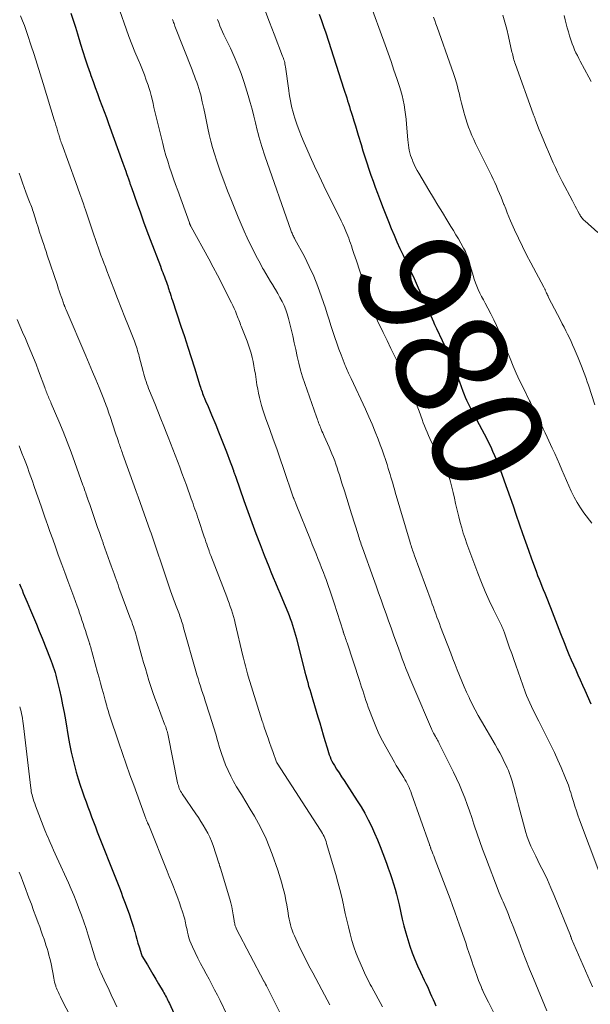
# Model space of a CAD drawing. Units: feet. Extents: x 1900000 to 1905032, y 504997 to 510007.
# Drawn here: x 1901485 to 1901588, y 506030 to 506206 of the extents above; entities that cross this region are included whole.
import ezdxf
from ezdxf.enums import TextEntityAlignment as Align

# ---------------------------------------------------------------- set-up
doc = ezdxf.new("R2010")
doc.units = ezdxf.units.FT
doc.header["$LTSCALE"] = 100
doc.header["$MEASUREMENT"] = 0
for name, color, linetype, lineweight in [('CONTOUR INDEX', 32, 'Continuous', 25), ('CONTOUR INDEX LABEL', 7, 'Continuous', 15), ('CONTOUR INTERMEDIATE', 40, 'Continuous', 15)]:
    doc.layers.add(name, color=color, linetype=linetype, lineweight=lineweight)
doc.styles.add('slant', font='romans.shx', dxfattribs={"oblique": 14.999978})

msp = doc.modelspace()

# ---------------------------------------------------------------- linework, layer by layer
at = {"layer": 'CONTOUR INDEX', "flags": 128}
for points, elevation in [([(1901494.65, 506207.31), (1901495.05, 506206.07), (1901495.45, 506204.82), (1901495.83, 506203.58), (1901496.4, 506201.74), (1901496.81, 506200.44), (1901497.22, 506199.14), (1901497.65, 506197.85), (1901498.09, 506196.56), (1901498.23, 506196.15), (1901498.61, 506195.07), (1901498.99, 506193.98), (1901499.39, 506192.91), (1901499.8, 506191.83), (1901500.2, 506190.75), (1901500.61, 506189.68), (1901501.01, 506188.6), (1901501.4, 506187.52), (1901503.97, 506180.42), (1901504.13, 506179.95), (1901504.3, 506179.48), (1901504.47, 506179.01), (1901504.63, 506178.55), (1901504.84, 506177.94), (1901504.9, 506177.78), (1901504.96, 506177.61), (1901505.02, 506177.44), (1901505.07, 506177.28), (1901505.08, 506177.24), (1901505.13, 506177.09), (1901505.18, 506176.95), (1901505.23, 506176.8), (1901505.28, 506176.65), (1901505.33, 506176.5), (1901505.38, 506176.35), (1901505.43, 506176.21), (1901505.48, 506176.06), (1901506.52, 506173.14), (1901507.09, 506171.53), (1901507.67, 506169.93), (1901508.26, 506168.33), (1901508.86, 506166.73), (1901510.68, 506161.95), (1901510.82, 506161.58), (1901510.96, 506161.21), (1901511.1, 506160.84), (1901511.25, 506160.47), (1901511.29, 506160.37), (1901511.41, 506160.05), (1901511.53, 506159.73), (1901511.65, 506159.41), (1901511.76, 506159.09), (1901511.87, 506158.77), (1901511.98, 506158.44), (1901512.09, 506158.12), (1901512.19, 506157.79), (1901512.26, 506157.57), (1901512.4, 506157.14), (1901512.54, 506156.7), (1901512.68, 506156.26), (1901512.83, 506155.83), (1901514.36, 506151.21), (1901514.98, 506149.34), (1901515.58, 506147.48), (1901516.18, 506145.61), (1901516.77, 506143.74), (1901517.75, 506140.58), (1901517.84, 506140.29), (1901517.94, 506140), (1901518.04, 506139.72), (1901518.14, 506139.43), (1901518.24, 506139.15), (1901518.35, 506138.86), (1901518.46, 506138.58), (1901518.58, 506138.3), (1901518.84, 506137.68), (1901519.08, 506137.1), (1901519.33, 506136.51), (1901519.57, 506135.92), (1901519.82, 506135.33), (1901520.58, 506133.51), (1901521.07, 506132.31), (1901521.56, 506131.11), (1901522.03, 506129.91), (1901522.5, 506128.71), (1901523.18, 506126.9), (1901523.3, 506126.6), (1901523.41, 506126.29), (1901523.52, 506125.99), (1901523.63, 506125.68), (1901523.74, 506125.37), (1901523.79, 506125.22), (1901523.84, 506125.07), (1901523.89, 506124.92), (1901523.95, 506124.77), (1901524, 506124.61), (1901524.05, 506124.46), (1901524.11, 506124.31), (1901524.16, 506124.16), (1901525.63, 506119.97), (1901526.34, 506117.99), (1901527.05, 506116.02), (1901527.79, 506114.05), (1901528.54, 506112.09), (1901529.28, 506110.17), (1901529.67, 506109.17), (1901530.07, 506108.18), (1901530.47, 506107.19), (1901530.88, 506106.2), (1901531.3, 506105.21), (1901531.71, 506104.22), (1901532.12, 506103.23), (1901532.53, 506102.25), (1901533.48, 506099.96), (1901533.71, 506099.39), (1901533.93, 506098.81), (1901534.14, 506098.22), (1901534.34, 506097.64), (1901534.52, 506097.04), (1901534.7, 506096.45), (1901534.86, 506095.85), (1901535.02, 506095.25), (1901536.54, 506089.24), (1901536.71, 506088.61), (1901536.87, 506087.98), (1901537.05, 506087.36), (1901537.22, 506086.73), (1901537.41, 506086.11), (1901537.59, 506085.49), (1901537.78, 506084.86), (1901537.96, 506084.24), (1901538.89, 506081.21), (1901539.21, 506080.14), (1901539.52, 506079.08), (1901539.83, 506078.01), (1901540.14, 506076.95), (1901540.51, 506075.63), (1901540.63, 506075.22), (1901540.76, 506074.82), (1901540.9, 506074.42), (1901541.05, 506074.02), (1901541.22, 506073.63), (1901541.4, 506073.24), (1901541.6, 506072.87), (1901541.82, 506072.51), (1901542.23, 506071.85), (1901542.67, 506071.17), (1901543.11, 506070.48), (1901543.55, 506069.8), (1901543.99, 506069.12), (1901545.91, 506066.18), (1901546.61, 506065.06), (1901547.27, 506063.93), (1901547.88, 506062.77), (1901548.46, 506061.59), (1901549, 506060.39), (1901549.52, 506059.18), (1901550.01, 506057.96), (1901550.49, 506056.74), (1901551.14, 506055), (1901551.47, 506054.08), (1901551.8, 506053.16), (1901552.11, 506052.23), (1901552.41, 506051.29), (1901552.69, 506050.35), (1901552.95, 506049.41), (1901553.2, 506048.46), (1901553.42, 506047.51), (1901553.99, 506044.98), (1901554.29, 506043.75), (1901554.61, 506042.53), (1901554.97, 506041.32), (1901555.35, 506040.11), (1901555.78, 506038.92), (1901556.23, 506037.74), (1901556.73, 506036.58), (1901557.25, 506035.43), (1901557.93, 506034.01), (1901558.2, 506033.44), (1901558.47, 506032.87), (1901558.73, 506032.29), (1901558.99, 506031.72), (1901559.24, 506031.14), (1901559.5, 506030.56), (1901559.75, 506029.99), (1901560, 506029.41)], 1000), ([(1901539.13, 506207.14), (1901539.52, 506206.02), (1901539.89, 506204.9), (1901540.27, 506203.77), (1901543.54, 506193.7), (1901543.7, 506193.18), (1901543.87, 506192.66), (1901544.03, 506192.14), (1901544.19, 506191.62), (1901544.35, 506191.1), (1901544.51, 506190.58), (1901544.68, 506190.06), (1901544.84, 506189.54), (1901545.05, 506188.86), (1901545.32, 506188), (1901545.59, 506187.14), (1901545.85, 506186.28), (1901546.11, 506185.42), (1901546.61, 506183.75), (1901546.94, 506182.65), (1901547.28, 506181.56), (1901547.64, 506180.47), (1901548, 506179.38), (1901548.37, 506178.3), (1901548.75, 506177.22), (1901549.14, 506176.14), (1901549.53, 506175.06), (1901550.07, 506173.62), (1901550.54, 506172.39), (1901551.01, 506171.17), (1901551.5, 506169.96), (1901552, 506168.75), (1901552.51, 506167.54), (1901553.03, 506166.34), (1901553.57, 506165.15), (1901554.13, 506163.96), (1901554.56, 506163.04), (1901555.34, 506161.4), (1901556.1, 506159.75), (1901556.85, 506158.09), (1901557.59, 506156.43), (1901559.55, 506152.01), (1901559.58, 506151.93), (1901559.62, 506151.85), (1901559.65, 506151.77), (1901559.68, 506151.7), (1901559.72, 506151.62), (1901559.75, 506151.54), (1901559.79, 506151.47), (1901559.83, 506151.39), (1901559.88, 506151.3), (1901559.94, 506151.17), (1901560, 506151.05), (1901560.06, 506150.93), (1901560.11, 506150.81), (1901562.13, 506146.52), (1901562.52, 506145.65), (1901562.9, 506144.78), (1901563.25, 506143.9), (1901563.59, 506143.01), (1901563.65, 506142.86), (1901563.95, 506142.04), (1901564.25, 506141.23), (1901564.55, 506140.41), (1901564.85, 506139.6), (1901565.08, 506138.96), (1901565.27, 506138.47), (1901565.48, 506137.98), (1901565.7, 506137.5), (1901565.93, 506137.02), (1901566.17, 506136.55), (1901566.42, 506136.08), (1901566.66, 506135.61), (1901566.91, 506135.14), (1901569.04, 506131.13), (1901569.43, 506130.37), (1901569.81, 506129.6), (1901570.16, 506128.82), (1901570.5, 506128.04), (1901570.83, 506127.25), (1901571.15, 506126.45), (1901571.45, 506125.65), (1901571.75, 506124.85), (1901572.24, 506123.49), (1901572.78, 506122.01), (1901573.31, 506120.53), (1901573.83, 506119.04), (1901574.34, 506117.55), (1901575, 506115.61), (1901575.52, 506114.09), (1901576.05, 506112.57), (1901576.59, 506111.05), (1901577.13, 506109.53), (1901577.75, 506107.78), (1901577.99, 506107.14), (1901578.22, 506106.51), (1901578.47, 506105.88), (1901578.72, 506105.26), (1901578.97, 506104.63), (1901579.23, 506104.01), (1901579.48, 506103.38), (1901579.73, 506102.76), (1901580.5, 506100.81), (1901581.11, 506099.25), (1901581.73, 506097.69), (1901582.34, 506096.12), (1901582.96, 506094.56), (1901583.46, 506093.3), (1901583.83, 506092.37), (1901584.21, 506091.45), (1901584.61, 506090.54), (1901585.03, 506089.63), (1901585.44, 506088.73), (1901585.86, 506087.82), (1901586.27, 506086.91), (1901586.67, 506086), (1901587.75, 506083.56)], 980), ([(1901485.45, 506105.03), (1901485.57, 506104.72), (1901485.7, 506104.42), (1901485.9, 506103.94), (1901486.13, 506103.39), (1901486.36, 506102.85), (1901486.59, 506102.3), (1901486.83, 506101.76), (1901487.43, 506100.34), (1901487.97, 506099.09), (1901488.49, 506097.84), (1901489, 506096.57), (1901489.51, 506095.31), (1901490.94, 506091.66), (1901491.13, 506091.17), (1901491.31, 506090.68), (1901491.49, 506090.18), (1901491.65, 506089.68), (1901491.81, 506089.17), (1901491.95, 506088.67), (1901492.09, 506088.16), (1901492.21, 506087.64), (1901492.59, 506086.01), (1901492.88, 506084.67), (1901493.16, 506083.34), (1901493.42, 506081.99), (1901493.66, 506080.65), (1901494.24, 506077.31), (1901494.46, 506076.1), (1901494.71, 506074.89), (1901494.98, 506073.69), (1901495.28, 506072.49), (1901495.61, 506071.3), (1901495.95, 506070.12), (1901496.33, 506068.95), (1901496.73, 506067.78), (1901497.05, 506066.9), (1901497.37, 506066), (1901497.7, 506065.1), (1901498.03, 506064.2), (1901498.36, 506063.3), (1901498.69, 506062.4), (1901499.03, 506061.51), (1901499.37, 506060.62), (1901499.72, 506059.72), (1901502.49, 506052.66), (1901502.73, 506052.06), (1901502.97, 506051.45), (1901503.21, 506050.85), (1901503.45, 506050.24), (1901503.69, 506049.64), (1901503.92, 506049.03), (1901504.15, 506048.42), (1901504.37, 506047.81), (1901505.13, 506045.7), (1901505.38, 506044.98), (1901505.61, 506044.26), (1901505.84, 506043.53), (1901506.05, 506042.8), (1901506.07, 506042.72), (1901506.27, 506042.03), (1901506.46, 506041.34), (1901506.66, 506040.65), (1901506.87, 506039.97), (1901507.27, 506038.64), (1901507.27, 506038.62), (1901507.28, 506038.6), (1901507.29, 506038.58), (1901507.3, 506038.56), (1901507.33, 506038.47), (1901507.34, 506038.45), (1901507.35, 506038.43), (1901507.37, 506038.41), (1901507.38, 506038.39), (1901508.35, 506036.75), (1901508.84, 506035.91), (1901509.34, 506035.07), (1901509.84, 506034.22), (1901510.34, 506033.38), (1901511.17, 506031.99), (1901511.32, 506031.73), (1901511.47, 506031.47), (1901511.61, 506031.2), (1901511.75, 506030.94), (1901511.89, 506030.67), (1901512.02, 506030.4), (1901512.15, 506030.13), (1901512.28, 506029.85), (1901513.08, 506028.11)], 1020)]:
    msp.add_lwpolyline(points, dxfattribs=dict(at, elevation=elevation))
at = {"layer": 'CONTOUR INTERMEDIATE', "flags": 128}
for points, elevation in [([(1901547.99, 506209.61), (1901550.91, 506201.63), (1901551.45, 506200.12), (1901551.98, 506198.62), (1901552.5, 506197.1), (1901553.01, 506195.59), (1901553.47, 506194.19), (1901553.73, 506193.37), (1901553.96, 506192.54), (1901554.15, 506191.7), (1901554.32, 506190.86), (1901554.46, 506190.01), (1901554.58, 506189.15), (1901554.67, 506188.3), (1901554.75, 506187.44), (1901554.98, 506184.61), (1901555.02, 506184.14), (1901555.08, 506183.67), (1901555.15, 506183.2), (1901555.24, 506182.74), (1901555.35, 506182.28), (1901555.47, 506181.82), (1901555.63, 506181.38), (1901555.8, 506180.94), (1901555.89, 506180.72), (1901556.13, 506180.18), (1901556.38, 506179.65), (1901556.66, 506179.13), (1901556.95, 506178.62), (1901558.76, 506175.58), (1901559.56, 506174.24), (1901560.36, 506172.91), (1901561.17, 506171.58), (1901561.98, 506170.26), (1901562.7, 506169.08), (1901563.15, 506168.34), (1901563.59, 506167.6), (1901564.03, 506166.85), (1901564.47, 506166.1), (1901564.97, 506165.22), (1901565.14, 506164.9), (1901565.3, 506164.57), (1901565.45, 506164.24), (1901565.58, 506163.91), (1901565.71, 506163.56), (1901565.82, 506163.22), (1901565.93, 506162.87), (1901566.04, 506162.53), (1901566.67, 506160.3), (1901566.87, 506159.65), (1901567.09, 506159.01), (1901567.34, 506158.38), (1901567.6, 506157.76), (1901567.89, 506157.14), (1901568.19, 506156.53), (1901568.5, 506155.93), (1901568.82, 506155.33), (1901569.29, 506154.47), (1901569.84, 506153.43), (1901570.36, 506152.38), (1901570.85, 506151.32), (1901571.31, 506150.25), (1901571.32, 506150.23), (1901571.77, 506149.14), (1901572.22, 506148.04), (1901572.66, 506146.95), (1901573.1, 506145.85), (1901573.28, 506145.4), (1901573.82, 506144.08), (1901574.38, 506142.78), (1901574.98, 506141.49), (1901575.6, 506140.21), (1901576.77, 506137.86), (1901576.94, 506137.53), (1901577.11, 506137.19), (1901577.28, 506136.85), (1901577.46, 506136.52), (1901577.63, 506136.18), (1901577.8, 506135.84), (1901577.97, 506135.5), (1901578.13, 506135.16), (1901578.51, 506134.34), (1901578.87, 506133.59), (1901579.22, 506132.84), (1901579.57, 506132.08), (1901579.92, 506131.33), (1901580.84, 506129.35), (1901581.27, 506128.39), (1901581.7, 506127.43), (1901582.12, 506126.47), (1901582.54, 506125.5), (1901582.95, 506124.53), (1901583.36, 506123.56), (1901583.79, 506122.6), (1901584.22, 506121.64), (1901584.26, 506121.55), (1901584.75, 506120.56), (1901585.28, 506119.6), (1901585.87, 506118.67), (1901586.5, 506117.77), (1901587.9, 506115.89)], 976), ([(1901503.43, 506207.71), (1901504.55, 506204.53), (1901505.05, 506203.13), (1901505.57, 506201.74), (1901506.12, 506200.36), (1901506.69, 506198.99), (1901507.09, 506198.03), (1901507.45, 506197.14), (1901507.81, 506196.24), (1901508.14, 506195.33), (1901508.46, 506194.42), (1901508.61, 506193.99), (1901508.83, 506193.29), (1901509.04, 506192.58), (1901509.22, 506191.87), (1901509.38, 506191.15), (1901509.53, 506190.43), (1901509.69, 506189.71), (1901509.86, 506188.99), (1901510.03, 506188.27), (1901511.09, 506183.97), (1901511.36, 506182.9), (1901511.66, 506181.83), (1901511.98, 506180.77), (1901512.32, 506179.72), (1901512.68, 506178.67), (1901513.04, 506177.63), (1901513.41, 506176.58), (1901513.78, 506175.54), (1901515.87, 506169.72), (1901515.9, 506169.63), (1901515.93, 506169.54), (1901515.97, 506169.46), (1901516, 506169.37), (1901516.04, 506169.29), (1901516.08, 506169.2), (1901516.12, 506169.12), (1901516.17, 506169.04), (1901519.35, 506163.27), (1901520.14, 506161.81), (1901520.92, 506160.35), (1901521.68, 506158.87), (1901522.42, 506157.39), (1901523.4, 506155.42), (1901523.65, 506154.92), (1901523.88, 506154.41), (1901524.1, 506153.89), (1901524.31, 506153.38), (1901524.5, 506152.91), (1901524.61, 506152.62), (1901524.72, 506152.34), (1901524.83, 506152.05), (1901524.93, 506151.76), (1901525.04, 506151.48), (1901525.15, 506151.19), (1901525.26, 506150.9), (1901525.37, 506150.62), (1901526.19, 506148.55), (1901526.45, 506147.83), (1901526.7, 506147.1), (1901526.91, 506146.37), (1901527.1, 506145.63), (1901527.26, 506144.88), (1901527.42, 506144.12), (1901527.55, 506143.37), (1901527.68, 506142.61), (1901527.97, 506140.68), (1901528.1, 506139.93), (1901528.24, 506139.19), (1901528.41, 506138.45), (1901528.6, 506137.71), (1901528.8, 506136.98), (1901529.02, 506136.25), (1901529.26, 506135.53), (1901529.5, 506134.81), (1901530.25, 506132.73), (1901530.88, 506130.97), (1901531.5, 506129.21), (1901532.11, 506127.45), (1901532.72, 506125.69), (1901534.47, 506120.57), (1901534.49, 506120.52), (1901534.51, 506120.47), (1901534.53, 506120.42), (1901534.55, 506120.37), (1901534.56, 506120.32), (1901534.58, 506120.26), (1901534.6, 506120.21), (1901534.62, 506120.16), (1901534.72, 506119.93), (1901534.79, 506119.76), (1901534.85, 506119.59), (1901534.92, 506119.42), (1901534.99, 506119.25), (1901537.53, 506112.93), (1901537.87, 506112.09), (1901538.2, 506111.25), (1901538.54, 506110.41), (1901538.88, 506109.58), (1901539.21, 506108.74), (1901539.54, 506107.9), (1901539.87, 506107.06), (1901540.19, 506106.21), (1901540.34, 506105.81), (1901540.73, 506104.76), (1901541.1, 506103.7), (1901541.46, 506102.64), (1901541.81, 506101.58), (1901543.39, 506096.54), (1901543.41, 506096.47), (1901543.43, 506096.4), (1901543.45, 506096.33), (1901543.48, 506096.26), (1901543.51, 506096.14), (1901543.52, 506096.13), (1901543.53, 506096.11), (1901543.53, 506096.1), (1901543.54, 506096.08), (1901543.56, 506096.02), (1901543.56, 506096.01), (1901543.57, 506095.99), (1901543.57, 506095.97), (1901543.58, 506095.96), (1901543.74, 506095.48), (1901543.83, 506095.22), (1901543.92, 506094.97), (1901544.01, 506094.71), (1901544.09, 506094.46), (1901546.32, 506087.75), (1901546.52, 506087.15), (1901546.71, 506086.55), (1901546.9, 506085.95), (1901547.09, 506085.35), (1901547.28, 506084.75), (1901547.48, 506084.15), (1901547.69, 506083.55), (1901547.9, 506082.96), (1901548.89, 506080.35), (1901549.36, 506079.19), (1901549.86, 506078.04), (1901550.42, 506076.93), (1901551.01, 506075.83), (1901552.57, 506073.09), (1901552.91, 506072.51), (1901553.25, 506071.93), (1901553.6, 506071.36), (1901553.95, 506070.79), (1901554.24, 506070.34), (1901554.45, 506070), (1901554.65, 506069.65), (1901554.84, 506069.29), (1901555.02, 506068.93), (1901555.19, 506068.57), (1901555.35, 506068.2), (1901555.5, 506067.82), (1901555.64, 506067.44), (1901558.85, 506058.33), (1901558.88, 506058.23), (1901558.92, 506058.14), (1901558.95, 506058.05), (1901558.98, 506057.95), (1901559.02, 506057.86), (1901559.05, 506057.76), (1901559.09, 506057.67), (1901559.12, 506057.57), (1901559.33, 506057.03), (1901559.47, 506056.67), (1901559.61, 506056.3), (1901559.75, 506055.94), (1901559.89, 506055.58), (1901562.55, 506048.58), (1901562.99, 506047.41), (1901563.42, 506046.24), (1901563.83, 506045.06), (1901564.25, 506043.88), (1901565.34, 506040.7), (1901565.63, 506039.84), (1901565.92, 506038.98), (1901566.21, 506038.12), (1901566.49, 506037.26), (1901566.7, 506036.62), (1901566.89, 506036.08), (1901567.07, 506035.54), (1901567.26, 506035.01), (1901567.45, 506034.47), (1901567.65, 506033.94), (1901567.86, 506033.41), (1901568.08, 506032.89), (1901568.31, 506032.36), (1901568.35, 506032.28), (1901568.61, 506031.72), (1901568.87, 506031.16), (1901569.14, 506030.61), (1901569.42, 506030.05), (1901570.86, 506027.23)], 996), ([(1901529.38, 506207.89), (1901530.21, 506205.71), (1901531.04, 506203.52), (1901532.55, 506199.63), (1901532.64, 506199.39), (1901532.72, 506199.16), (1901532.8, 506198.92), (1901532.87, 506198.68), (1901532.93, 506198.44), (1901532.98, 506198.2), (1901533.03, 506197.95), (1901533.07, 506197.71), (1901533.66, 506193.48), (1901533.75, 506192.85), (1901533.85, 506192.22), (1901533.97, 506191.59), (1901534.09, 506190.97), (1901534.23, 506190.34), (1901534.38, 506189.72), (1901534.56, 506189.11), (1901534.76, 506188.5), (1901535.12, 506187.44), (1901535.52, 506186.31), (1901535.94, 506185.19), (1901536.39, 506184.08), (1901536.87, 506182.98), (1901537.48, 506181.64), (1901538.28, 506179.88), (1901539.1, 506178.13), (1901539.94, 506176.38), (1901540.79, 506174.65), (1901542.74, 506170.73), (1901543.04, 506170.11), (1901543.33, 506169.49), (1901543.61, 506168.86), (1901543.88, 506168.23), (1901544.04, 506167.84), (1901544.22, 506167.4), (1901544.39, 506166.96), (1901544.56, 506166.52), (1901544.71, 506166.07), (1901544.87, 506165.62), (1901545.1, 506164.94), (1901545.33, 506164.27), (1901545.56, 506163.59), (1901545.78, 506162.91), (1901548.25, 506155.37), (1901548.39, 506154.96), (1901548.53, 506154.56), (1901548.68, 506154.16), (1901548.84, 506153.76), (1901549, 506153.36), (1901549.17, 506152.97), (1901549.35, 506152.58), (1901549.54, 506152.19), (1901550.56, 506150.1), (1901551.26, 506148.66), (1901551.95, 506147.23), (1901552.65, 506145.79), (1901553.34, 506144.36), (1901553.91, 506143.18), (1901554.34, 506142.29), (1901554.75, 506141.41), (1901555.16, 506140.51), (1901555.56, 506139.62), (1901555.94, 506138.72), (1901556.32, 506137.81), (1901556.67, 506136.9), (1901557.01, 506135.98), (1901557.54, 506134.48), (1901557.75, 506133.91), (1901557.96, 506133.34), (1901558.18, 506132.77), (1901558.41, 506132.21), (1901558.65, 506131.65), (1901558.9, 506131.1), (1901559.18, 506130.57), (1901559.48, 506130.04), (1901560.7, 506127.95), (1901560.95, 506127.51), (1901561.19, 506127.07), (1901561.42, 506126.63), (1901561.64, 506126.18), (1901561.85, 506125.73), (1901562.04, 506125.27), (1901562.2, 506124.79), (1901562.34, 506124.32), (1901562.6, 506123.34), (1901562.85, 506122.37), (1901563.09, 506121.39), (1901563.32, 506120.41), (1901563.54, 506119.43), (1901563.64, 506118.99), (1901563.87, 506118.01), (1901564.1, 506117.03), (1901564.36, 506116.05), (1901564.62, 506115.08), (1901564.91, 506114.11), (1901565.22, 506113.15), (1901565.54, 506112.19), (1901565.89, 506111.25), (1901567.51, 506106.95), (1901568.16, 506105.31), (1901568.83, 506103.67), (1901569.56, 506102.06), (1901570.31, 506100.46), (1901571.73, 506097.56), (1901571.8, 506097.42), (1901571.87, 506097.29), (1901571.93, 506097.15), (1901572, 506097.01), (1901572.06, 506096.87), (1901572.12, 506096.73), (1901572.17, 506096.59), (1901572.22, 506096.45), (1901572.85, 506094.64), (1901573.21, 506093.59), (1901573.57, 506092.55), (1901573.94, 506091.5), (1901574.3, 506090.46), (1901575.98, 506085.69), (1901576.23, 506085.01), (1901576.5, 506084.35), (1901576.8, 506083.69), (1901577.11, 506083.04), (1901577.43, 506082.39), (1901577.76, 506081.75), (1901578.08, 506081.1), (1901578.41, 506080.46), (1901579.94, 506077.46), (1901580.6, 506076.14), (1901581.23, 506074.81), (1901581.84, 506073.46), (1901582.43, 506072.11), (1901583.22, 506070.24), (1901583.4, 506069.81), (1901583.56, 506069.39), (1901583.72, 506068.95), (1901583.86, 506068.52), (1901584, 506068.08), (1901584.14, 506067.64), (1901584.27, 506067.2), (1901584.41, 506066.76), (1901584.63, 506066.01), (1901584.88, 506065.19), (1901585.15, 506064.38), (1901585.43, 506063.57), (1901585.72, 506062.77), (1901589.17, 506053.58)], 984), ([(1901571.98, 506206.94), (1901572.37, 506205.69), (1901572.71, 506204.42), (1901573.02, 506203.14), (1901573.62, 506200.34), (1901573.69, 506200.06), (1901573.75, 506199.78), (1901573.82, 506199.49), (1901573.9, 506199.21), (1901573.98, 506198.93), (1901574.06, 506198.65), (1901574.15, 506198.38), (1901574.25, 506198.1), (1901577.44, 506189.24), (1901577.49, 506189.11), (1901577.54, 506188.97), (1901577.59, 506188.83), (1901577.64, 506188.69), (1901577.7, 506188.56), (1901577.75, 506188.42), (1901577.8, 506188.28), (1901577.85, 506188.15), (1901578.52, 506186.42), (1901578.91, 506185.42), (1901579.31, 506184.42), (1901579.73, 506183.43), (1901580.15, 506182.45), (1901581.02, 506180.48), (1901581.4, 506179.63), (1901581.79, 506178.79), (1901582.21, 506177.96), (1901582.63, 506177.14), (1901584.48, 506173.65), (1901584.72, 506173.2), (1901584.96, 506172.75), (1901585.19, 506172.3), (1901585.43, 506171.85), (1901585.73, 506171.28), (1901585.83, 506171.12), (1901585.92, 506170.95), (1901586.03, 506170.79), (1901586.13, 506170.64), (1901586.25, 506170.49), (1901586.37, 506170.34), (1901586.51, 506170.21), (1901586.64, 506170.08), (1901588.98, 506167.99)], 968), ([(1901485.65, 506206.81), (1901485.99, 506205.94), (1901486.32, 506205.07), (1901486.64, 506204.19), (1901486.94, 506203.31), (1901487.49, 506201.64), (1901488.05, 506199.91), (1901488.6, 506198.19), (1901489.14, 506196.46), (1901489.68, 506194.72), (1901491.68, 506188.2), (1901491.82, 506187.73), (1901491.96, 506187.25), (1901492.11, 506186.78), (1901492.25, 506186.3), (1901492.4, 506185.78), (1901492.47, 506185.56), (1901492.53, 506185.35), (1901492.6, 506185.14), (1901492.66, 506184.93), (1901492.73, 506184.7), (1901492.76, 506184.6), (1901492.8, 506184.5), (1901492.83, 506184.4), (1901492.86, 506184.31), (1901492.9, 506184.21), (1901492.93, 506184.11), (1901492.97, 506184.02), (1901493, 506183.92), (1901495.55, 506176.94), (1901495.91, 506175.95), (1901496.26, 506174.96), (1901496.6, 506173.97), (1901496.94, 506172.97), (1901497.02, 506172.75), (1901497.32, 506171.87), (1901497.61, 506170.98), (1901497.91, 506170.09), (1901498.2, 506169.2), (1901498.44, 506168.47), (1901498.62, 506167.95), (1901498.79, 506167.43), (1901498.97, 506166.91), (1901499.15, 506166.39), (1901499.33, 506165.87), (1901499.52, 506165.35), (1901499.71, 506164.84), (1901499.9, 506164.32), (1901500.04, 506163.95), (1901500.3, 506163.25), (1901500.57, 506162.55), (1901500.83, 506161.85), (1901501.1, 506161.15), (1901502.36, 506157.88), (1901503.01, 506156.2), (1901503.66, 506154.53), (1901504.31, 506152.86), (1901504.97, 506151.19), (1901506.01, 506148.52), (1901506.14, 506148.18), (1901506.27, 506147.84), (1901506.38, 506147.5), (1901506.49, 506147.16), (1901506.6, 506146.81), (1901506.7, 506146.46), (1901506.79, 506146.12), (1901506.89, 506145.77), (1901507.59, 506143.07), (1901507.71, 506142.63), (1901507.83, 506142.2), (1901507.97, 506141.76), (1901508.11, 506141.33), (1901508.26, 506140.91), (1901508.41, 506140.48), (1901508.57, 506140.06), (1901508.73, 506139.64), (1901509.66, 506137.35), (1901510.21, 506136), (1901510.76, 506134.64), (1901511.3, 506133.28), (1901511.85, 506131.92), (1901512.08, 506131.33), (1901512.51, 506130.27), (1901512.92, 506129.2), (1901513.33, 506128.13), (1901513.74, 506127.05), (1901514.14, 506125.98), (1901514.53, 506124.9), (1901514.93, 506123.82), (1901515.32, 506122.74), (1901516.19, 506120.3), (1901516.36, 506119.84), (1901516.52, 506119.37), (1901516.69, 506118.91), (1901516.85, 506118.44), (1901517.01, 506117.98), (1901517.17, 506117.51), (1901517.33, 506117.04), (1901517.49, 506116.58), (1901518.54, 506113.48), (1901518.68, 506113.04), (1901518.83, 506112.6), (1901518.98, 506112.17), (1901519.12, 506111.73), (1901519.33, 506111.11), (1901519.38, 506110.98), (1901519.42, 506110.86), (1901519.46, 506110.74), (1901519.51, 506110.61), (1901519.55, 506110.49), (1901519.6, 506110.37), (1901519.64, 506110.25), (1901519.69, 506110.12), (1901522.55, 506102.74), (1901522.77, 506102.16), (1901522.99, 506101.58), (1901523.19, 506100.99), (1901523.39, 506100.4), (1901523.58, 506099.8), (1901523.76, 506099.21), (1901523.92, 506098.61), (1901524.07, 506098), (1901525.45, 506092.17), (1901525.56, 506091.71), (1901525.67, 506091.24), (1901525.79, 506090.78), (1901525.9, 506090.32), (1901526.03, 506089.86), (1901526.15, 506089.4), (1901526.29, 506088.94), (1901526.42, 506088.49), (1901528.91, 506080.45), (1901528.95, 506080.34), (1901528.99, 506080.22), (1901529.02, 506080.11), (1901529.06, 506079.99), (1901529.1, 506079.88), (1901529.14, 506079.76), (1901529.18, 506079.65), (1901529.22, 506079.53), (1901529.69, 506078.18), (1901529.96, 506077.38), (1901530.24, 506076.59), (1901530.52, 506075.8), (1901530.8, 506075.01), (1901531.48, 506073.1), (1901531.49, 506073.08), (1901531.5, 506073.06), (1901531.5, 506073.04), (1901531.51, 506073.02), (1901531.55, 506072.95), (1901531.56, 506072.93), (1901531.57, 506072.91), (1901531.58, 506072.89), (1901531.59, 506072.88), (1901539.35, 506060.88), (1901539.52, 506060.6), (1901539.68, 506060.32), (1901539.84, 506060.04), (1901539.98, 506059.75), (1901540.11, 506059.45), (1901540.23, 506059.15), (1901540.34, 506058.85), (1901540.44, 506058.54), (1901542.07, 506052.97), (1901542.45, 506051.61), (1901542.81, 506050.25), (1901543.14, 506048.89), (1901543.45, 506047.51), (1901543.51, 506047.19), (1901543.78, 506045.97), (1901544.05, 506044.76), (1901544.34, 506043.55), (1901544.63, 506042.35), (1901544.96, 506041.15), (1901545.33, 506039.97), (1901545.75, 506038.81), (1901546.21, 506037.65), (1901546.84, 506036.16), (1901547.03, 506035.74), (1901547.22, 506035.32), (1901547.42, 506034.91), (1901547.62, 506034.49), (1901547.83, 506034.09), (1901548.05, 506033.68), (1901548.26, 506033.27), (1901548.48, 506032.86), (1901550.42, 506029.24)], 1004), ([(1901512.84, 506206.16), (1901512.96, 506205.86), (1901513.04, 506205.64), (1901513.13, 506205.43), (1901513.21, 506205.21), (1901513.29, 506205), (1901516.34, 506197.15), (1901516.55, 506196.6), (1901516.77, 506196.04), (1901516.98, 506195.49), (1901517.19, 506194.93), (1901517.39, 506194.38), (1901517.58, 506193.81), (1901517.74, 506193.24), (1901517.89, 506192.67), (1901518.18, 506191.42), (1901518.44, 506190.25), (1901518.7, 506189.08), (1901518.93, 506187.9), (1901519.16, 506186.73), (1901519.4, 506185.55), (1901519.68, 506184.39), (1901520, 506183.23), (1901520.35, 506182.09), (1901520.78, 506180.8), (1901521.38, 506179.02), (1901522.02, 506177.25), (1901522.69, 506175.49), (1901523.38, 506173.75), (1901524.6, 506170.76), (1901525.13, 506169.51), (1901525.68, 506168.26), (1901526.24, 506167.02), (1901526.83, 506165.79), (1901527.16, 506165.11), (1901527.6, 506164.23), (1901528.04, 506163.36), (1901528.51, 506162.49), (1901528.98, 506161.63), (1901529.12, 506161.37), (1901529.54, 506160.64), (1901529.96, 506159.92), (1901530.39, 506159.21), (1901530.84, 506158.5), (1901530.86, 506158.47), (1901531.28, 506157.78), (1901531.7, 506157.08), (1901532.09, 506156.37), (1901532.47, 506155.65), (1901532.82, 506154.91), (1901533.12, 506154.16), (1901533.38, 506153.4), (1901533.6, 506152.61), (1901534.07, 506150.71), (1901534.36, 506149.48), (1901534.65, 506148.26), (1901534.92, 506147.03), (1901535.19, 506145.8), (1901535.47, 506144.57), (1901535.78, 506143.36), (1901536.14, 506142.16), (1901536.53, 506140.96), (1901538.63, 506134.96), (1901538.72, 506134.7), (1901538.82, 506134.43), (1901538.91, 506134.17), (1901539.01, 506133.91), (1901539.11, 506133.64), (1901539.22, 506133.38), (1901539.32, 506133.12), (1901539.42, 506132.86), (1901539.47, 506132.75), (1901539.6, 506132.43), (1901539.73, 506132.12), (1901539.86, 506131.81), (1901540, 506131.5), (1901540.87, 506129.56), (1901541.14, 506128.95), (1901541.4, 506128.33), (1901541.65, 506127.71), (1901541.88, 506127.09), (1901542.11, 506126.46), (1901542.32, 506125.83), (1901542.53, 506125.2), (1901542.73, 506124.56), (1901543.19, 506123.08), (1901543.61, 506121.7), (1901544.04, 506120.32), (1901544.47, 506118.94), (1901544.9, 506117.56), (1901546.07, 506113.86), (1901546.16, 506113.56), (1901546.25, 506113.27), (1901546.35, 506112.98), (1901546.44, 506112.69), (1901546.54, 506112.4), (1901546.64, 506112.1), (1901546.74, 506111.81), (1901546.85, 506111.52), (1901548.83, 506105.97), (1901549.28, 506104.71), (1901549.73, 506103.45), (1901550.18, 506102.19), (1901550.64, 506100.93), (1901551.09, 506099.67), (1901551.54, 506098.41), (1901551.99, 506097.15), (1901552.44, 506095.89), (1901553.34, 506093.34), (1901553.66, 506092.47), (1901553.98, 506091.6), (1901554.3, 506090.73), (1901554.64, 506089.87), (1901554.98, 506089.01), (1901555.32, 506088.15), (1901555.68, 506087.29), (1901556.04, 506086.44), (1901559.21, 506079.07), (1901559.27, 506078.93), (1901559.33, 506078.79), (1901559.39, 506078.66), (1901559.46, 506078.52), (1901559.53, 506078.39), (1901559.6, 506078.26), (1901559.67, 506078.13), (1901559.74, 506078), (1901559.92, 506077.68), (1901560.03, 506077.47), (1901560.15, 506077.26), (1901560.27, 506077.05), (1901560.38, 506076.84), (1901560.5, 506076.62), (1901560.61, 506076.41), (1901560.72, 506076.2), (1901560.83, 506075.98), (1901563.17, 506071.27), (1901563.71, 506070.14), (1901564.23, 506069.01), (1901564.71, 506067.85), (1901565.17, 506066.69), (1901565.6, 506065.52), (1901566.02, 506064.35), (1901566.42, 506063.16), (1901566.81, 506061.98), (1901566.93, 506061.59), (1901567.39, 506060.22), (1901567.86, 506058.85), (1901568.35, 506057.48), (1901568.87, 506056.13), (1901571.36, 506049.68), (1901571.52, 506049.26), (1901571.69, 506048.85), (1901571.87, 506048.44), (1901572.04, 506048.03), (1901572.22, 506047.62), (1901572.4, 506047.21), (1901572.57, 506046.79), (1901572.74, 506046.38), (1901572.99, 506045.77), (1901573.27, 506045.06), (1901573.56, 506044.34), (1901573.84, 506043.61), (1901574.11, 506042.89), (1901574.83, 506040.99), (1901575.47, 506039.32), (1901576.12, 506037.66), (1901576.79, 506036), (1901577.46, 506034.34), (1901579.85, 506028.54)], 992), ([(1901520.91, 506206.16), (1901521.11, 506205.61), (1901521.33, 506205.06), (1901521.56, 506204.52), (1901521.8, 506203.98), (1901522.05, 506203.45), (1901522.3, 506202.92), (1901523.23, 506201.02), (1901523.91, 506199.52), (1901524.55, 506198.01), (1901525.12, 506196.47), (1901525.65, 506194.91), (1901526.38, 506192.55), (1901526.75, 506191.33), (1901527.09, 506190.11), (1901527.42, 506188.88), (1901527.72, 506187.65), (1901528.03, 506186.35), (1901528.17, 506185.76), (1901528.32, 506185.18), (1901528.48, 506184.6), (1901528.64, 506184.02), (1901528.81, 506183.44), (1901528.99, 506182.87), (1901529.18, 506182.29), (1901529.38, 506181.72), (1901534.1, 506168.23), (1901534.17, 506168.05), (1901534.25, 506167.87), (1901534.32, 506167.69), (1901534.41, 506167.51), (1901534.5, 506167.33), (1901534.58, 506167.16), (1901534.68, 506166.98), (1901534.77, 506166.81), (1901536.45, 506163.69), (1901537.33, 506161.93), (1901538.16, 506160.15), (1901538.88, 506158.32), (1901539.55, 506156.47), (1901540.21, 506154.47), (1901540.55, 506153.42), (1901540.89, 506152.37), (1901541.22, 506151.31), (1901541.55, 506150.26), (1901541.88, 506149.2), (1901542.24, 506148.16), (1901542.62, 506147.12), (1901543.02, 506146.09), (1901543.78, 506144.19), (1901543.89, 506143.91), (1901544, 506143.64), (1901544.12, 506143.36), (1901544.24, 506143.09), (1901544.38, 506142.78), (1901544.43, 506142.66), (1901544.49, 506142.55), (1901544.54, 506142.43), (1901544.6, 506142.31), (1901544.65, 506142.2), (1901544.71, 506142.08), (1901544.76, 506141.96), (1901544.82, 506141.85), (1901547.42, 506136.32), (1901548.02, 506134.99), (1901548.6, 506133.65), (1901549.15, 506132.3), (1901549.68, 506130.94), (1901550.05, 506129.93), (1901550.37, 506129.06), (1901550.68, 506128.19), (1901550.97, 506127.31), (1901551.25, 506126.43), (1901551.46, 506125.73), (1901551.63, 506125.2), (1901551.79, 506124.66), (1901551.95, 506124.13), (1901552.11, 506123.6), (1901552.27, 506123.07), (1901552.43, 506122.54), (1901552.59, 506122), (1901552.74, 506121.47), (1901555.38, 506112.47), (1901555.47, 506112.18), (1901555.56, 506111.9), (1901555.64, 506111.62), (1901555.74, 506111.34), (1901555.83, 506111.05), (1901555.93, 506110.77), (1901556.03, 506110.49), (1901556.13, 506110.22), (1901559.13, 506102.02), (1901559.34, 506101.43), (1901559.55, 506100.85), (1901559.77, 506100.26), (1901559.98, 506099.68), (1901560.19, 506099.1), (1901560.41, 506098.52), (1901560.63, 506097.93), (1901560.85, 506097.35), (1901562.65, 506092.62), (1901563.04, 506091.62), (1901563.43, 506090.61), (1901563.82, 506089.61), (1901564.22, 506088.6), (1901564.63, 506087.61), (1901565.05, 506086.61), (1901565.49, 506085.63), (1901565.95, 506084.65), (1901566.01, 506084.52), (1901566.52, 506083.49), (1901567.05, 506082.46), (1901567.6, 506081.45), (1901568.17, 506080.44), (1901570.59, 506076.26), (1901571.02, 506075.5), (1901571.44, 506074.73), (1901571.85, 506073.96), (1901572.25, 506073.17), (1901572.54, 506072.59), (1901572.77, 506072.09), (1901572.99, 506071.59), (1901573.19, 506071.08), (1901573.37, 506070.56), (1901573.54, 506070.03), (1901573.7, 506069.5), (1901573.85, 506068.97), (1901573.99, 506068.44), (1901574.06, 506068.14), (1901574.23, 506067.46), (1901574.41, 506066.78), (1901574.59, 506066.09), (1901574.77, 506065.41), (1901575.9, 506061.15), (1901576.08, 506060.51), (1901576.28, 506059.88), (1901576.51, 506059.25), (1901576.75, 506058.63), (1901577.02, 506058.02), (1901577.29, 506057.41), (1901577.58, 506056.81), (1901577.87, 506056.22), (1901578.64, 506054.7), (1901579.31, 506053.35), (1901579.96, 506051.98), (1901580.57, 506050.59), (1901581.15, 506049.2), (1901584.08, 506042), (1901584.09, 506041.98), (1901584.1, 506041.96), (1901584.11, 506041.94), (1901584.11, 506041.92), (1901584.14, 506041.84), (1901584.15, 506041.82), (1901584.16, 506041.8), (1901584.17, 506041.78), (1901584.18, 506041.76), (1901584.21, 506041.67), (1901584.24, 506041.61), (1901584.26, 506041.55), (1901584.29, 506041.49), (1901584.31, 506041.43), (1901588.04, 506032.8)], 988), ([(1901559.56, 506206.61), (1901559.79, 506206.01), (1901560.01, 506205.4), (1901560.23, 506204.8), (1901562.81, 506197.52), (1901563.16, 506196.48), (1901563.49, 506195.44), (1901563.79, 506194.39), (1901564.07, 506193.33), (1901564.15, 506193.01), (1901564.37, 506192.11), (1901564.6, 506191.21), (1901564.83, 506190.31), (1901565.07, 506189.41), (1901565.14, 506189.14), (1901565.35, 506188.38), (1901565.59, 506187.62), (1901565.85, 506186.88), (1901566.14, 506186.14), (1901566.45, 506185.41), (1901566.77, 506184.69), (1901567.1, 506183.97), (1901567.45, 506183.26), (1901569.93, 506178.23), (1901570.24, 506177.59), (1901570.54, 506176.95), (1901570.83, 506176.31), (1901571.12, 506175.66), (1901571.4, 506175.01), (1901571.68, 506174.36), (1901571.94, 506173.7), (1901572.19, 506173.04), (1901572.23, 506172.94), (1901572.5, 506172.23), (1901572.79, 506171.52), (1901573.08, 506170.81), (1901573.38, 506170.11), (1901574.09, 506168.48), (1901574.77, 506166.98), (1901575.48, 506165.48), (1901576.22, 506164), (1901576.98, 506162.54), (1901579.31, 506158.2), (1901579.37, 506158.09), (1901579.43, 506157.98), (1901579.48, 506157.87), (1901579.54, 506157.76), (1901579.59, 506157.64), (1901579.64, 506157.53), (1901579.69, 506157.42), (1901579.75, 506157.31), (1901579.82, 506157.14), (1901579.91, 506156.95), (1901580, 506156.76), (1901580.1, 506156.57), (1901580.19, 506156.38), (1901582.32, 506152.27), (1901582.64, 506151.64), (1901582.96, 506151.02), (1901583.27, 506150.39), (1901583.59, 506149.77), (1901583.9, 506149.14), (1901584.2, 506148.5), (1901584.48, 506147.86), (1901584.76, 506147.22), (1901585.46, 506145.57), (1901585.71, 506144.96), (1901585.96, 506144.35), (1901586.2, 506143.73), (1901586.43, 506143.12), (1901586.66, 506142.5), (1901586.88, 506141.87), (1901587.09, 506141.25), (1901587.3, 506140.62), (1901588.47, 506137.1)], 972), ([(1901582.95, 506206.87), (1901583.13, 506206.14), (1901583.32, 506205.41), (1901583.52, 506204.68), (1901583.73, 506203.95), (1901583.94, 506203.23), (1901584.05, 506202.87), (1901584.22, 506202.33), (1901584.41, 506201.8), (1901584.62, 506201.27), (1901584.84, 506200.75), (1901585.08, 506200.23), (1901585.33, 506199.72), (1901585.58, 506199.21), (1901585.84, 506198.71), (1901587.37, 506195.85), (1901587.78, 506195.06)], 964), ([(1901485.4, 506178.65), (1901485.68, 506177.78), (1901485.97, 506176.92), (1901486.28, 506176.07), (1901486.6, 506175.21), (1901487.03, 506174.09), (1901487.15, 506173.8), (1901487.26, 506173.51), (1901487.37, 506173.22), (1901487.48, 506172.94), (1901487.59, 506172.65), (1901487.69, 506172.35), (1901487.79, 506172.06), (1901487.89, 506171.77), (1901488.24, 506170.65), (1901488.52, 506169.79), (1901488.79, 506168.94), (1901489.06, 506168.09), (1901489.34, 506167.23), (1901489.57, 506166.51), (1901489.78, 506165.87), (1901489.99, 506165.23), (1901490.2, 506164.59), (1901490.41, 506163.95), (1901492.23, 506158.56), (1901492.4, 506158.05), (1901492.57, 506157.54), (1901492.75, 506157.03), (1901492.92, 506156.53), (1901493.14, 506155.91), (1901493.2, 506155.71), (1901493.27, 506155.51), (1901493.34, 506155.32), (1901493.41, 506155.12), (1901493.49, 506154.92), (1901493.52, 506154.83), (1901493.56, 506154.73), (1901493.6, 506154.64), (1901493.63, 506154.55), (1901493.67, 506154.45), (1901493.71, 506154.36), (1901493.75, 506154.26), (1901493.79, 506154.17), (1901497.34, 506145.89), (1901497.94, 506144.48), (1901498.53, 506143.06), (1901499.12, 506141.65), (1901499.7, 506140.23), (1901500.54, 506138.15), (1901500.69, 506137.77), (1901500.84, 506137.38), (1901500.98, 506136.99), (1901501.12, 506136.6), (1901501.26, 506136.21), (1901501.4, 506135.82), (1901501.53, 506135.43), (1901501.66, 506135.04), (1901502.66, 506132.05), (1901502.78, 506131.67), (1901502.91, 506131.28), (1901503.04, 506130.9), (1901503.17, 506130.52), (1901503.25, 506130.27), (1901503.34, 506130.01), (1901503.43, 506129.75), (1901503.51, 506129.5), (1901503.6, 506129.24), (1901503.69, 506128.98), (1901503.78, 506128.73), (1901503.87, 506128.47), (1901503.96, 506128.22), (1901505.96, 506122.63), (1901506.32, 506121.62), (1901506.69, 506120.62), (1901507.05, 506119.61), (1901507.41, 506118.6), (1901507.78, 506117.6), (1901508.14, 506116.59), (1901508.5, 506115.58), (1901508.85, 506114.57), (1901509.01, 506114.12), (1901509.45, 506112.88), (1901509.87, 506111.64), (1901510.29, 506110.39), (1901510.71, 506109.15), (1901512.43, 506103.95), (1901512.54, 506103.63), (1901512.65, 506103.3), (1901512.76, 506102.97), (1901512.88, 506102.65), (1901513, 506102.32), (1901513.12, 506102), (1901513.24, 506101.67), (1901513.36, 506101.35), (1901514.07, 506099.52), (1901514.18, 506099.23), (1901514.28, 506098.93), (1901514.39, 506098.64), (1901514.48, 506098.34), (1901514.58, 506098.04), (1901514.67, 506097.74), (1901514.75, 506097.43), (1901514.84, 506097.13), (1901517.02, 506089.38), (1901517.21, 506088.71), (1901517.41, 506088.05), (1901517.62, 506087.38), (1901517.83, 506086.72), (1901518.05, 506086.06), (1901518.27, 506085.4), (1901518.49, 506084.74), (1901518.71, 506084.08), (1901519.54, 506081.5), (1901519.9, 506080.37), (1901520.25, 506079.23), (1901520.59, 506078.09), (1901520.91, 506076.94), (1901520.95, 506076.77), (1901521.26, 506075.71), (1901521.59, 506074.66), (1901521.96, 506073.62), (1901522.35, 506072.59), (1901522.79, 506071.58), (1901523.26, 506070.59), (1901523.78, 506069.62), (1901524.33, 506068.67), (1901525.19, 506067.28), (1901525.98, 506065.99), (1901526.75, 506064.69), (1901527.51, 506063.38), (1901528.25, 506062.07), (1901528.94, 506060.73), (1901529.59, 506059.37), (1901530.17, 506057.98), (1901530.7, 506056.57), (1901531.69, 506053.73), (1901531.95, 506052.97), (1901532.19, 506052.2), (1901532.41, 506051.43), (1901532.62, 506050.65), (1901532.81, 506049.87), (1901532.99, 506049.09), (1901533.14, 506048.3), (1901533.29, 506047.51), (1901533.55, 506046.01), (1901533.64, 506045.5), (1901533.74, 506044.98), (1901533.85, 506044.47), (1901533.97, 506043.96), (1901534.11, 506043.45), (1901534.27, 506042.96), (1901534.46, 506042.47), (1901534.66, 506041.99), (1901535.41, 506040.37), (1901536.02, 506039.09), (1901536.64, 506037.82), (1901537.28, 506036.57), (1901537.94, 506035.32), (1901539.57, 506032.3), (1901540.06, 506031.4), (1901540.53, 506030.49), (1901540.99, 506029.58)], 1008), ([(1901485.03, 506152.4), (1901485.51, 506151.26), (1901486, 506150.12), (1901486.5, 506148.98), (1901487, 506147.84), (1901487.49, 506146.7), (1901487.96, 506145.55), (1901488.42, 506144.39), (1901488.86, 506143.23), (1901489.98, 506140.22), (1901490.07, 506139.98), (1901490.16, 506139.74), (1901490.24, 506139.5), (1901490.33, 506139.27), (1901490.43, 506139.03), (1901490.52, 506138.79), (1901490.62, 506138.56), (1901490.72, 506138.33), (1901490.73, 506138.31), (1901490.83, 506138.07), (1901490.94, 506137.83), (1901491.04, 506137.59), (1901491.14, 506137.35), (1901492.5, 506134.17), (1901493.26, 506132.34), (1901494, 506130.5), (1901494.7, 506128.64), (1901495.38, 506126.77), (1901496.81, 506122.75), (1901496.91, 506122.47), (1901497.01, 506122.18), (1901497.1, 506121.9), (1901497.2, 506121.62), (1901497.3, 506121.33), (1901497.39, 506121.05), (1901497.49, 506120.76), (1901497.59, 506120.48), (1901497.6, 506120.44), (1901497.71, 506120.14), (1901497.81, 506119.84), (1901497.92, 506119.54), (1901498.02, 506119.24), (1901499.12, 506116.05), (1901499.44, 506115.14), (1901499.75, 506114.23), (1901500.07, 506113.32), (1901500.4, 506112.41), (1901500.45, 506112.25), (1901500.75, 506111.42), (1901501.04, 506110.59), (1901501.34, 506109.77), (1901501.63, 506108.94), (1901501.88, 506108.25), (1901502.05, 506107.77), (1901502.22, 506107.29), (1901502.39, 506106.81), (1901502.56, 506106.32), (1901502.74, 506105.84), (1901502.91, 506105.36), (1901503.09, 506104.88), (1901503.26, 506104.4), (1901505.23, 506099.08), (1901505.39, 506098.65), (1901505.55, 506098.21), (1901505.7, 506097.77), (1901505.85, 506097.34), (1901505.99, 506096.9), (1901506.13, 506096.45), (1901506.26, 506096.01), (1901506.39, 506095.57), (1901507.37, 506092.02), (1901507.68, 506090.94), (1901507.98, 506089.87), (1901508.3, 506088.79), (1901508.63, 506087.72), (1901508.97, 506086.65), (1901509.32, 506085.59), (1901509.69, 506084.54), (1901510.08, 506083.49), (1901511.44, 506079.92), (1901511.54, 506079.67), (1901511.62, 506079.42), (1901511.71, 506079.17), (1901511.79, 506078.91), (1901511.86, 506078.66), (1901511.93, 506078.4), (1901511.99, 506078.14), (1901512.04, 506077.88), (1901513.75, 506069.41), (1901513.81, 506069.14), (1901513.89, 506068.88), (1901513.97, 506068.62), (1901514.06, 506068.37), (1901514.17, 506068.12), (1901514.3, 506067.87), (1901514.43, 506067.64), (1901514.58, 506067.41), (1901517.04, 506063.83), (1901517.49, 506063.15), (1901517.93, 506062.47), (1901518.36, 506061.78), (1901518.77, 506061.08), (1901519.16, 506060.37), (1901519.51, 506059.64), (1901519.82, 506058.9), (1901520.1, 506058.13), (1901521.13, 506055.01), (1901521.17, 506054.9), (1901521.2, 506054.78), (1901521.24, 506054.66), (1901521.28, 506054.55), (1901521.34, 506054.36), (1901521.35, 506054.34), (1901521.36, 506054.32), (1901521.36, 506054.3), (1901521.37, 506054.27), (1901521.4, 506054.18), (1901521.41, 506054.16), (1901521.42, 506054.14), (1901521.43, 506054.11), (1901521.44, 506054.09), (1901523.11, 506048.54), (1901523.3, 506047.85), (1901523.47, 506047.15), (1901523.61, 506046.45), (1901523.73, 506045.74), (1901523.87, 506044.73), (1901523.9, 506044.53), (1901523.94, 506044.33), (1901523.98, 506044.13), (1901524.03, 506043.93), (1901524.09, 506043.73), (1901524.16, 506043.54), (1901524.24, 506043.35), (1901524.33, 506043.17), (1901529.21, 506033.86), (1901529.27, 506033.76), (1901529.32, 506033.67), (1901529.37, 506033.57), (1901529.42, 506033.47), (1901529.48, 506033.36), (1901529.5, 506033.32), (1901529.53, 506033.27), (1901529.55, 506033.23), (1901529.57, 506033.18), (1901529.6, 506033.14), (1901529.62, 506033.1), (1901529.64, 506033.05), (1901529.67, 506033.01), (1901537.22, 506017.96)], 1012), ([(1901485.36, 506129.78), (1901485.62, 506129.1), (1901485.89, 506128.43), (1901486.16, 506127.75), (1901486.2, 506127.63), (1901486.45, 506127.02), (1901486.69, 506126.4), (1901486.92, 506125.78), (1901487.15, 506125.16), (1901487.38, 506124.54), (1901487.6, 506123.92), (1901487.82, 506123.29), (1901488.04, 506122.67), (1901488.52, 506121.28), (1901488.97, 506119.96), (1901489.43, 506118.63), (1901489.89, 506117.32), (1901490.35, 506116), (1901490.4, 506115.84), (1901490.9, 506114.44), (1901491.39, 506113.04), (1901491.89, 506111.65), (1901492.4, 506110.25), (1901493.04, 506108.5), (1901493.57, 506107.05), (1901494.1, 506105.6), (1901494.63, 506104.15), (1901495.17, 506102.71), (1901495.77, 506101.06), (1901496, 506100.43), (1901496.22, 506099.81), (1901496.43, 506099.18), (1901496.63, 506098.55), (1901496.83, 506097.92), (1901497.03, 506097.29), (1901497.24, 506096.66), (1901497.44, 506096.03), (1901497.9, 506094.62), (1901497.93, 506094.52), (1901497.97, 506094.42), (1901498, 506094.32), (1901498.03, 506094.22), (1901498.06, 506094.11), (1901498.1, 506094.01), (1901498.13, 506093.91), (1901498.16, 506093.81), (1901499.44, 506089.14), (1901499.7, 506088.2), (1901499.96, 506087.26), (1901500.21, 506086.33), (1901500.47, 506085.39), (1901500.79, 506084.18), (1901500.88, 506083.85), (1901500.97, 506083.51), (1901501.07, 506083.18), (1901501.16, 506082.85), (1901501.26, 506082.52), (1901501.36, 506082.19), (1901501.46, 506081.86), (1901501.57, 506081.53), (1901503.25, 506076.54), (1901503.9, 506074.64), (1901504.56, 506072.74), (1901505.23, 506070.84), (1901505.9, 506068.94), (1901507.81, 506063.62), (1901507.87, 506063.46), (1901507.93, 506063.3), (1901507.99, 506063.15), (1901508.05, 506062.99), (1901508.07, 506062.94), (1901508.12, 506062.8), (1901508.17, 506062.67), (1901508.23, 506062.54), (1901508.29, 506062.42), (1901508.35, 506062.29), (1901508.38, 506062.22), (1901508.41, 506062.16), (1901508.45, 506062.1), (1901508.48, 506062.04), (1901508.51, 506061.97), (1901508.53, 506061.91), (1901508.56, 506061.85), (1901508.59, 506061.78), (1901511.89, 506053.55), (1901512.26, 506052.61), (1901512.64, 506051.67), (1901513.01, 506050.73), (1901513.38, 506049.79), (1901513.49, 506049.51), (1901513.79, 506048.7), (1901514.08, 506047.9), (1901514.36, 506047.08), (1901514.62, 506046.27), (1901514.93, 506045.28), (1901515.03, 506044.95), (1901515.12, 506044.62), (1901515.19, 506044.29), (1901515.25, 506043.96), (1901515.31, 506043.63), (1901515.38, 506043.29), (1901515.45, 506042.96), (1901515.52, 506042.63), (1901515.64, 506042.16), (1901515.79, 506041.6), (1901515.97, 506041.05), (1901516.19, 506040.52), (1901516.42, 506039.99), (1901517.4, 506037.99), (1901517.88, 506037.03), (1901518.37, 506036.08), (1901518.87, 506035.13), (1901519.38, 506034.19), (1901519.89, 506033.25), (1901520.39, 506032.3), (1901520.88, 506031.35), (1901521.35, 506030.38), (1901523.65, 506025.61)], 1016), ([(1901485.48, 506083), (1901485.61, 506082.58), (1901485.73, 506082.17), (1901485.83, 506081.74), (1901485.91, 506081.32), (1901485.99, 506080.89), (1901486.05, 506080.46), (1901486.11, 506080.03), (1901486.17, 506079.6), (1901487.47, 506068.41), (1901487.51, 506068.12), (1901487.56, 506067.83), (1901487.62, 506067.55), (1901487.69, 506067.26), (1901487.77, 506066.96), (1901487.9, 506066.52), (1901488.03, 506066.09), (1901488.18, 506065.67), (1901488.33, 506065.24), (1901490.01, 506060.93), (1901490.19, 506060.48), (1901490.37, 506060.03), (1901490.56, 506059.58), (1901490.75, 506059.13), (1901490.95, 506058.68), (1901491.25, 506058.01), (1901491.54, 506057.34), (1901491.84, 506056.67), (1901492.15, 506056), (1901494.22, 506051.44), (1901494.7, 506050.35), (1901495.17, 506049.26), (1901495.61, 506048.15), (1901496.04, 506047.04), (1901496.1, 506046.88), (1901496.54, 506045.69), (1901496.96, 506044.49), (1901497.36, 506043.28), (1901497.75, 506042.06), (1901498.9, 506038.37), (1901499.02, 506037.99), (1901499.14, 506037.61), (1901499.27, 506037.23), (1901499.41, 506036.85), (1901499.55, 506036.48), (1901499.7, 506036.11), (1901499.86, 506035.74), (1901500.02, 506035.37), (1901500.93, 506033.44), (1901501.31, 506032.63), (1901501.69, 506031.81), (1901502.07, 506030.99), (1901502.46, 506030.18), (1901502.54, 506030), (1901502.88, 506029.27)], 1024), ([(1901485.4, 506053.35), (1901485.72, 506052.54), (1901486.03, 506051.72), (1901486.34, 506050.91), (1901487.15, 506048.75), (1901487.57, 506047.64), (1901487.98, 506046.53), (1901488.39, 506045.42), (1901488.79, 506044.31), (1901489.07, 506043.55), (1901489.33, 506042.82), (1901489.59, 506042.08), (1901489.84, 506041.34), (1901490.09, 506040.6), (1901490.18, 506040.32), (1901490.38, 506039.72), (1901490.56, 506039.11), (1901490.73, 506038.49), (1901490.88, 506037.88), (1901491.03, 506037.26), (1901491.16, 506036.64), (1901491.28, 506036.01), (1901491.4, 506035.39), (1901491.57, 506034.39), (1901491.64, 506034.03), (1901491.72, 506033.68), (1901491.82, 506033.33), (1901491.93, 506032.98), (1901491.98, 506032.84), (1901492.07, 506032.57), (1901492.18, 506032.3), (1901492.29, 506032.04), (1901492.42, 506031.78), (1901492.54, 506031.53), (1901492.67, 506031.27), (1901492.8, 506031.01), (1901492.93, 506030.76), (1901495.63, 506025.39)], 1028)]:
    msp.add_lwpolyline(points, dxfattribs=dict(at, elevation=elevation))

# ---------------------------------------------------------------- texts
at = {"layer": 'CONTOUR INDEX LABEL', "style": 'slant', "oblique": 15}
msp.add_text('980', height=20, rotation=294.4075, dxfattribs=at).set_placement((1901562.89, 506144.78, 980), align=Align.MIDDLE_CENTER)

doc.saveas('drawing.dxf')
